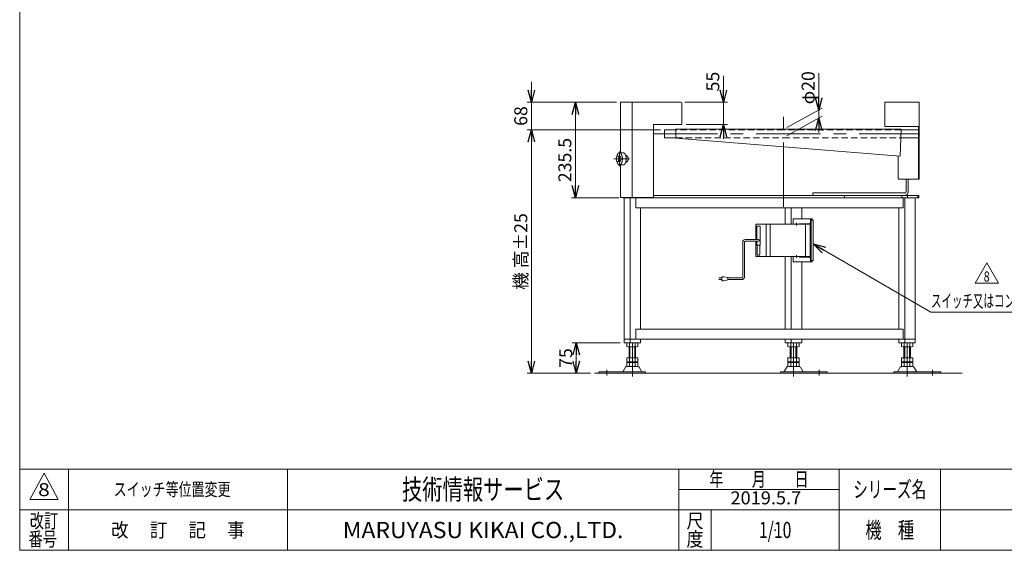
# Model space of a CAD drawing. Units: millimetres. Extents: x -1970 to 1970, y -1352 to 1351.
# Drawn here: x -1970 to 457, y -1329 to -21 of the extents above; entities that cross this region are included whole.
import ezdxf
from ezdxf.enums import TextEntityAlignment as Align

# ---------------------------------------------------------------- set-up
doc = ezdxf.new("R2010")
doc.units = ezdxf.units.MM
doc.header["$LTSCALE"] = 2.5
doc.header["$PDSIZE"] = 1
for name, pattern in [('CENTERX2', [101.6, 63.5, -12.7, 12.7, -12.7]), ('DASHED2', [9.525, 6.35, -3.175]), ('DIVIDE', [31.75, 12.7, -6.35, 0, -6.35, 0, -6.35])]:
    doc.linetypes.add(name, pattern=pattern)
doc.layers.add('3', color=7, linetype='Continuous')
doc.layers.add('ZUWAKU', color=7, linetype='Continuous')
doc.styles.add('dcStyle0', font='ＭＳ Ｐゴシック', dxfattribs={"width": 0.9})
doc.styles.add('dcStyle1', font='txt.shx', dxfattribs={"width": 1.2, "bigfont": 'bigfont'})
doc.dimstyles.new('dc_Rotated', dxfattribs={"dimtxt": 32, "dimasz": 30.000019, "dimexe": 10, "dimexo": 10, "dimgap": 10, "dimtad": 3, "dimdsep": 46, "dimtxsty": 'dcStyle0', "dimblk1": 'OPEN30', "dimblk2": 'OPEN30', "dimsah": 1, "dimcen": 0.09, "dimclrd": 2, "dimclre": 2, "dimclrt": 2, "dimadec": 0, "dimazin": 2, "dimtfac": 1, "dimtdec": 4, "dimtmove": 0, "dimatfit": 3, "dimfxl": 1, "dimarcsym": 0})

# ---------------------------------------------------------------- blocks, each defined once
blk = doc.blocks.new('_OPEN30')
at = {"color": 0, "linetype": 'ByBlock', "lineweight": -2}
for p, q in [((-1, 0.267949), (0, 0)), ((0, 0), (-1, -0.267949)), ((0, 0), (-1, 0))]:
    blk.add_line(p, q, dxfattribs=at)
blk = doc.blocks.new('*D1')
at = {"color": 2, "linetype": 'Continuous', "lineweight": 13}
for p, q in [((-235.2, -159.2), (-235.2, -224.3)), ((-330.2, -224.3), (-225.2, -224.3)), ((-235.2, -224.3), (-235.2, -279.3)), ((-327.2, -279.3), (-225.2, -279.3)), ((-235.2, -314.3), (-235.2, -279.3))]:
    blk.add_line(p, q, dxfattribs=at)
at = {"color": 2, "xscale": 30.00002807615286, "yscale": 29.99989368223643}
for p, rotation in [((-235.2, -224.3), 270), ((-235.2, -279.3), 90)]:
    blk.add_blockref('_OPEN30', p, dxfattribs=dict(at, rotation=rotation))
at = {"color": 2, "insert": (-245.2, -197.6), "char_height": 32, "width": 88, "attachment_point": 7, "rotation": 90, "style": 'dcStyle0'}
blk.add_mtext('\\T1.00;55', dxfattribs=at)
blk = doc.blocks.new('*D4')
at = {"color": 2, "linetype": 'Continuous', "lineweight": 13}
for p, q in [((-498.6, -224.3), (-610, -224.3)), ((-600, -459.8), (-600, -224.3)), ((-492.5, -459.8), (-610, -459.8))]:
    blk.add_line(p, q, dxfattribs=at)
at = {"color": 2, "xscale": 30.00002807615286, "yscale": 29.99989368223643}
for p, rotation in [((-600, -224.3), 90), ((-600, -459.8), 270)]:
    blk.add_blockref('_OPEN30', p, dxfattribs=dict(at, rotation=rotation))
at = {"color": 2, "insert": (-610, -366.8), "char_height": 32, "width": 160, "attachment_point": 8, "rotation": 90, "style": 'dcStyle0'}
blk.add_mtext('\\T1.00;235.5', dxfattribs=at)
blk = doc.blocks.new('*D5')
at = {"color": 2, "linetype": 'Continuous', "lineweight": 13}
for p, q in [((-390.5, -292.3), (-718.6, -292.3)), ((-708.6, -892.3), (-708.6, -292.3)), ((-562.5, -892.3), (-718.6, -892.3))]:
    blk.add_line(p, q, dxfattribs=at)
at = {"color": 2, "xscale": 30.00002807615286, "yscale": 29.99989368223643}
for p, rotation in [((-708.6, -292.3), 90), ((-708.6, -892.3), 270)]:
    blk.add_blockref('_OPEN30', p, dxfattribs=dict(at, rotation=rotation))
at = {"color": 4, "insert": (-718.6, -592.3), "char_height": 32, "width": 256, "attachment_point": 8, "rotation": 90, "style": 'dcStyle0'}
blk.add_mtext('\\T1.00;機 高±25', dxfattribs=at)
blk = doc.blocks.new('*D6')
at = {"color": 2, "linetype": 'Continuous', "lineweight": 13}
for p, q in [((-708.6, -174.3), (-708.6, -224.3)), ((-498.6, -224.3), (-718.6, -224.3)), ((-708.6, -292.3), (-708.6, -224.3)), ((-390.5, -292.3), (-718.6, -292.3)), ((-708.6, -342.3), (-708.6, -292.3))]:
    blk.add_line(p, q, dxfattribs=at)
at = {"color": 2, "xscale": 30.00002807615286, "yscale": 29.99989368223643}
for p, rotation in [((-708.6, -224.3), 270), ((-708.6, -292.3), 90)]:
    blk.add_blockref('_OPEN30', p, dxfattribs=dict(at, rotation=rotation))
at = {"color": 2, "insert": (-718.6, -258.3), "char_height": 32, "width": 88, "attachment_point": 8, "rotation": 90, "style": 'dcStyle0'}
blk.add_mtext('\\T1.00;68', dxfattribs=at)
blk = doc.blocks.new('*D14')
at = {"color": 2, "linetype": 'Continuous', "lineweight": 13}
for p, q in [((-489.8, -817.3), (-607.8, -817.3)), ((-597.8, -892.3), (-597.8, -817.3)), ((-562.5, -892.3), (-607.8, -892.3))]:
    blk.add_line(p, q, dxfattribs=at)
at = {"color": 2, "xscale": 30.00002807615286, "yscale": 29.99989368223643}
for p, rotation in [((-597.8, -817.3), 90), ((-597.8, -892.3), 270)]:
    blk.add_blockref('_OPEN30', p, dxfattribs=dict(at, rotation=rotation))
at = {"color": 2, "insert": (-607.8, -854.8), "char_height": 32, "width": 88, "attachment_point": 8, "rotation": 90, "style": 'dcStyle0'}
blk.add_mtext('\\T1.00;75', dxfattribs=at)
blk = doc.blocks.new('DC_GROUP_W_MBC3_S_190_8_16')
at = {"color": 2, "linetype": 'Continuous', "lineweight": 13}
for p, q in [((385.2, -670.1), (414, -620.1)), ((414, -620.1), (442.9, -670.1)), ((442.9, -670.1), (385.2, -670.1))]:
    blk.add_line(p, q, dxfattribs=at)
at = {"color": 2, "style": 'dcStyle1', "width": 0.741176}
blk.add_text('8', height=25, dxfattribs=at).set_placement((406.5, -666.4), (421.5, -666.4), align=Align.FIT)
blk = doc.blocks.new('DC_GROUP_W_MBC3_S_190_8_15')
at = {"linetype": 'Continuous'}
blk.add_blockref('DC_GROUP_W_MBC3_S_190_8_16', (0, 0), dxfattribs=at)
blk = doc.blocks.new('DC_GROUP_W_MBC3_S_190_8_17')
at = {"color": 2, "linetype": 'Continuous', "lineweight": 13}
for p, q in [((-13.6, -573.5), (276.6, -741.8)), ((276.6, -741.8), (827, -741.8))]:
    blk.add_line(p, q, dxfattribs=at)
at = {"color": 2, "xscale": 30.00002807615286, "yscale": 29.99989368223643, "rotation": 149.8934395038959}
blk.add_blockref('_OPEN30', (-13.6, -573.5), dxfattribs=at)
at = {"color": 2, "style": 'dcStyle0', "width": 0.643833}
blk.add_text('スイッチ又はコントロールユニット,インバータ', height=32, dxfattribs=at).set_placement((276.6, -729.8), (827, -729.8), align=Align.FIT)
blk = doc.blocks.new('DC_IMAGEDIMGROUP_1')
at = {"color": 2, "linetype": 'Continuous', "lineweight": 13}
for p, q in [((-0.2, -152.6), (-0.2, -243.8)), ((-78.4, -286.7), (8.5, -239)), ((-78.4, -306.7), (8.5, -259)), ((-0.2, -263.8), (-0.2, -243.8)), ((-0.2, -298.8), (-0.2, -263.8))]:
    blk.add_line(p, q, dxfattribs=at)
at = {"color": 2, "xscale": 30.00002807615286, "yscale": 29.99989368223643}
for p, rotation in [((-0.2, -243.8), 270), ((-0.2, -263.8), 89.99999999999999)]:
    blk.add_blockref('_OPEN30', p, dxfattribs=dict(at, rotation=rotation))
at = {"color": 2, "insert": (-10.2, -229.4), "char_height": 32, "width": 136, "attachment_point": 7, "rotation": 90, "style": 'dcStyle0'}
blk.add_mtext('\\T1.00;φ20', dxfattribs=at)
blk = doc.blocks.new('DC_GROUP_W_MBC3_S_190_8_1')
at = {"layer": 'ZUWAKU', "color": 7, "linetype": 'Continuous', "lineweight": 13}
for p, q in [((-1970, 1351.3), (-1970, -1328.7)), ((-1970, -1328.7), (1970, -1328.7))]:
    blk.add_line(p, q, dxfattribs=at)
at = {"layer": 'ZUWAKU', "color": 4, "linetype": 'Continuous', "lineweight": 13}
for p, q in [((1970, -1128.7), (-1970, -1128.7)), ((-1850, -1128.7), (-1850, -1328.7)), ((-1310, -1128.7), (-1310, -1328.7)), ((-345, -1328.7), (-345, -1128.7)), ((50, -1328.7), (50, -1128.7)), ((300, -1128.7), (300, -1328.7)), ((-345, -1178.7), (50, -1178.7)), ((-1970, -1228.7), (1970, -1228.7)), ((-265, -1228.7), (-265, -1328.7))]:
    blk.add_line(p, q, dxfattribs=at)
at = {"layer": 'ZUWAKU', "color": 3, "linetype": 'Continuous', "lineweight": 13}
for p, q in [((-1910, -1138.7), (-1945, -1203.7)), ((-1875, -1203.7), (-1910, -1138.7)), ((-1945, -1203.7), (-1875, -1203.7))]:
    blk.add_line(p, q, dxfattribs=at)
at = {"layer": 'ZUWAKU', "color": 2, "style": 'dcStyle1'}
for s, height, width, p, p2 in [('年\u3000\u3000月\u3000\u3000日', 35, 1.195122, (-270, -1171.2), (-25, -1171.2)), ('シリーズ名', 40, 1.086207, (85, -1198.7), (265, -1198.7)), ('改訂', 35, 1.272727, (-1945, -1273.7), (-1875, -1273.7)), ('尺', 35, 1.68, (-326, -1273.7), (-284, -1273.7)), ('改\u3000 訂\u3000 記\u3000 事', 35, 1.06129, (-1744.5, -1296.2), (-1415.5, -1296.2)), ('機\u3000種', 40, 1.235294, (115, -1298.7), (235, -1298.7)), ('番号', 35, 1.272727, (-1948.2, -1318.7), (-1878.2, -1318.7)), ('度', 35, 1.68, (-326, -1318.7), (-284, -1318.7))]:
    blk.add_text(s, height=height, dxfattribs=dict(at, width=width)).set_placement(p, p2, align=Align.FIT)
at = {"layer": 'ZUWAKU', "color": 7, "style": 'dcStyle1'}
for s, height, width, p, p2 in [('技術情報サービス', 50, 1.191489, (-1027.5, -1203.7), (-627.5, -1203.7)), ('MARUYASU KIKAI CO.,LTD.', 40, 0.899028, (-1173.4, -1298.7), (-481.6, -1298.7))]:
    blk.add_text(s, height=height, dxfattribs=dict(at, width=width)).set_placement(p, p2, align=Align.FIT)
blk = doc.blocks.new('DC_GROUP_W_MBC3_S_190_8_2')
at = {"layer": 'ZUWAKU', "color": 2, "linetype": 'Continuous'}
for p in [(580, -1178.7), (1475, -1178.7), (-107.5, -1278.7), (580, -1278.7), (1940, -1278.7)]:
    blk.add_point(p, dxfattribs=at)
blk = doc.blocks.new('DC_GROUP_W_MBC3_S_190_8_14')
at = {"layer": '3', "color": 3, "linetype": 'Continuous', "lineweight": 13}
for p, q in [((-154.9, -525.8), (-154.9, -562.8)), ((-154.9, -530.8), (-152.9, -530.8)), ((-20.8, -524.8), (-153.9, -524.8)), ((-152.9, -529.8), (-144.4, -529.8)), ((-152.9, -529.8), (-152.9, -562.8)), ((-144.4, -529.8), (-144.4, -576.6)), ((-129.3, -525.8), (-129.3, -603.8)), ((-119.4, -524.8), (-119.4, -604.8)), ((-63.1, -511.8), (-63.1, -524.8)), ((-63.1, -511.8), (-16.5, -511.8)), ((-21.4, -523.8), (-48.1, -523.8)), ((-32.3, -524.8), (-32.3, -604.8)), ((-20.8, -524.8), (-20.8, -604.8)), ((-20.6, -511.8), (-20.6, -518.8)), ((-18.9, -513.8), (-16.5, -513.8)), ((-18.9, -513.8), (-18.9, -518.8)), ((-18.9, -514.8), (-18.9, -614.8)), ((-13.6, -514.8), (-18.9, -514.8)), ((-16.5, -511.8), (-16.5, -513.8)), ((-13.6, -514.8), (-13.6, -614.8)), ((-154.9, -566.8), (-154.9, -603.8)), ((-144.4, -576.6), (-154.9, -576.6)), ((-152.9, -566.8), (-152.9, -576.6)), ((-151.9, -576.6), (-151.9, -601.6)), ((-144.9, -576.6), (-144.9, -599.6)), ((-153.9, -604.8), (-20.8, -604.8)), ((-151.9, -601.6), (-146.4, -601.6)), ((-146.4, -601.6), (-146.4, -599.6)), ((-146.4, -599.6), (-144.9, -599.6)), ((-63.1, -604.8), (-63.1, -617.8)), ((-21.4, -605.8), (-48.1, -605.8)), ((-63.1, -617.8), (-16.5, -617.8)), ((-20.6, -617.8), (-20.6, -610.8)), ((-18.9, -615.8), (-18.9, -610.8)), ((-13.6, -614.8), (-18.9, -614.8)), ((-18.9, -615.8), (-16.5, -615.8)), ((-16.5, -617.8), (-16.5, -615.8))]:
    blk.add_line(p, q, dxfattribs=at)
at = {"layer": '3', "color": 91, "linetype": 'DIVIDE', "lineweight": 13}
for p, q in [((-51.2, -524.8), (-57.7, -524.8)), ((-54.5, -521.5), (-54.5, -528)), ((-51.2, -604.8), (-57.7, -604.8)), ((-54.5, -601.5), (-54.5, -608))]:
    blk.add_line(p, q, dxfattribs=at)
at = {"layer": '3', "color": 140, "linetype": 'Continuous', "lineweight": 13}
for p, q in [((-187.4, -655.4), (-187.4, -568.8)), ((-183.4, -655.4), (-183.4, -568.8)), ((-181.4, -562.8), (-148.6, -562.8)), ((-181.4, -566.8), (-148.6, -566.8)), ((-238.9, -654.4), (-238.9, -664.4)), ((-233.9, -654.4), (-238.9, -654.4)), ((-223.9, -656.4), (-233.9, -654.4)), ((-246.4, -657.4), (-238.9, -657.4)), ((-238.9, -661.4), (-246.4, -661.4)), ((-238.9, -664.4), (-233.9, -664.4)), ((-233.9, -664.4), (-223.9, -662.4)), ((-223.9, -662.4), (-223.9, -656.4)), ((-189.4, -657.4), (-223.9, -657.4)), ((-189.4, -661.4), (-223.9, -661.4))]:
    blk.add_line(p, q, dxfattribs=at)
at = {"layer": '3', "color": 3, "linetype": 'Continuous', "lineweight": 13}
for centre, start, end in [((-153.9, -525.8), 90, 180), ((-130.3, -525.8), 0, 90), ((-153.9, -603.8), 180, 270), ((-130.3, -603.8), 270, 360)]:
    blk.add_arc(centre, 1, start, end, dxfattribs=at)
at = {"layer": '3', "color": 140, "linetype": 'Continuous', "lineweight": 13}
for centre, radius, start, end in [((-181.4, -568.8), 6, 90, 180), ((-181.4, -568.8), 2, 90, 180), ((-148.6, -564.8), 2, 270, 90), ((-189.4, -655.4), 2, 270, 0), ((-189.4, -655.4), 6, 270, 0)]:
    blk.add_arc(centre, radius, start, end, dxfattribs=at)
at = {"layer": '3', "color": 3, "linetype": 'Continuous', "lineweight": 13}
for centre, major_axis, start_param, end_param in [((-48.1, -524.8), (0, 1), 0, 1.570796), ((-46.4, -524.8), (0, 1), 0, 1.570796), ((-23.1, -518.8), (0, -5), 0, 1.570796), ((-21.4, -518.8), (0, -5), 0, 1.570796), ((-48.1, -604.8), (0, -1), 4.712389, 6.283185), ((-46.4, -604.8), (0, -1), 4.712389, 6.283185), ((-23.1, -610.8), (0, 5), 4.712389, 6.283185), ((-21.4, -610.8), (0, 5), 4.712389, 6.283185)]:
    blk.add_ellipse(centre, major_axis=major_axis, ratio=0.5, start_param=start_param, end_param=end_param, dxfattribs=at)

msp = doc.modelspace()

# ---------------------------------------------------------------- linework, layer by layer
at = {"color": 7, "linetype": 'Continuous', "lineweight": 13}
for p, q in [((-340.174, -224.276), (-488.617, -224.276)), ((-488.617, -348.776), (-488.617, -224.276)), ((-460.061, -224.276), (-460.061, -459.276)), ((-337.174, -279.276), (-337.174, -227.276)), ((162.826, -224.276), (162.826, -284.276)), ((247.826, -224.276), (162.826, -224.276)), ((247.826, -224.276), (247.826, -414.276)), ((-407.174, -279.276), (-337.174, -279.276)), ((-407.174, -459.276), (-407.174, -279.276)), ((-352.174, -291.076), (-352.174, -312.976)), ((-352.174, -291.076), (202.826, -291.076)), ((246.226, -284.276), (162.826, -284.276)), ((202.826, -291.076), (201.047, -357.372)), ((246.226, -284.538), (246.226, -290.676)), ((246.226, -290.676), (247.826, -290.676)), ((-352.174, -292.276), (-380.474, -292.276)), ((-380.474, -312.276), (-380.474, -292.276)), ((-380.474, -312.276), (-352.174, -312.276)), ((-352.174, -312.976), (201.047, -357.372)), ((202.257, -312.276), (245.526, -312.276)), ((202.794, -292.276), (247.826, -292.276)), ((245.526, -414.276), (245.526, -292.276)), ((195.647, -409.276), (195.647, -356.939)), ((-488.617, -459.276), (-488.617, -378.716)), ((198.147, -414.276), (247.826, -414.276)), ((215.139, -444.776), (215.139, -414.276)), ((220.335, -444.776), (220.335, -414.276)), ((-407.174, -459.276), (-488.617, -459.276)), ((-482.507, -459.776), (-482.507, -459.276)), ((246.389, -459.776), (-482.507, -459.776)), ((-479.805, -817.276), (-479.805, -459.776)), ((-465.257, -459.776), (-465.257, -817.276)), ((-463.507, -459.776), (-463.507, -459.276)), ((-458.311, -459.776), (-458.311, -459.276)), ((-450.837, -484.776), (-450.837, -459.776)), ((-407.174, -453.776), (246.389, -453.776)), ((-14.437, -447.776), (-14.437, -453.776)), ((-14.437, -447.776), (212.541, -447.776)), ((-14.437, -447.776), (-14.437, -453.776)), ((207.88, -484.776), (207.88, -459.776)), ((212.112, -459.776), (212.112, -817.276)), ((238.007, -459.776), (238.007, -817.276)), ((246.389, -453.776), (246.389, -459.776)), ((207.88, -484.776), (-450.837, -484.776)), ((-439.362, -783.276), (-439.362, -484.776)), ((-82.436, -524.776), (-82.436, -484.776)), ((-67.888, -524.776), (-67.888, -484.776)), ((-41.993, -511.776), (-41.993, -484.776)), ((197.564, -484.776), (197.564, -783.276)), ((-82.436, -783.276), (-82.436, -604.776)), ((-67.888, -783.276), (-67.888, -604.776)), ((-41.993, -783.276), (-41.993, -617.776)), ((-450.837, -808.276), (-450.837, -783.276)), ((207.88, -783.276), (-450.837, -783.276)), ((207.88, -808.276), (207.88, -783.276)), ((-479.805, -808.276), (238.007, -808.276)), ((-479.805, -817.276), (-439.362, -817.276)), ((-473.44, -817.812), (-473.44, -826.74)), ((-466.511, -817.812), (-466.511, -826.74)), ((-452.655, -817.812), (-452.655, -826.74)), ((-445.727, -817.812), (-445.727, -826.74)), ((-439.362, -817.276), (-439.362, -808.276)), ((-82.436, -808.276), (-82.436, -817.276)), ((-82.436, -817.276), (-41.993, -817.276)), ((-76.071, -826.74), (-76.071, -817.812)), ((-69.143, -826.74), (-69.143, -817.812)), ((-67.888, -808.276), (-67.888, -817.276)), ((-55.286, -826.74), (-55.286, -817.812)), ((-48.358, -826.74), (-48.358, -817.812)), ((-41.993, -817.276), (-41.993, -808.276)), ((197.564, -808.276), (197.564, -817.276)), ((197.564, -817.276), (238.007, -817.276)), ((203.929, -826.74), (203.929, -817.812)), ((210.857, -826.74), (210.857, -817.812)), ((224.714, -826.74), (224.714, -817.812)), ((231.642, -826.74), (231.642, -817.812)), ((-449.191, -827.276), (-469.976, -827.276)), ((-467.583, -854.476), (-467.583, -827.276)), ((-451.583, -827.276), (-451.583, -854.476)), ((-51.822, -827.276), (-72.607, -827.276)), ((-70.215, -854.476), (-70.215, -827.276)), ((-54.215, -827.276), (-54.215, -854.476)), ((228.178, -827.276), (207.393, -827.276)), ((209.785, -854.476), (209.785, -827.276)), ((225.785, -827.276), (225.785, -854.476)), ((-473.44, -854.476), (-473.44, -863.94)), ((-473.44, -854.476), (-445.727, -854.476)), ((-473.44, -866.012), (-473.44, -874.94)), ((-469.976, -864.476), (-449.191, -864.476)), ((-469.976, -865.476), (-449.191, -865.476)), ((-467.583, -864.476), (-467.583, -865.476)), ((-466.511, -854.476), (-466.511, -863.94)), ((-466.511, -866.012), (-466.511, -874.94)), ((-452.655, -854.476), (-452.655, -863.94)), ((-452.655, -866.012), (-452.655, -874.94)), ((-451.583, -864.476), (-451.583, -865.476)), ((-445.727, -854.476), (-445.727, -863.94)), ((-445.727, -866.012), (-445.727, -874.94)), ((-76.071, -854.476), (-48.358, -854.476)), ((-76.071, -863.94), (-76.071, -854.476)), ((-76.071, -874.94), (-76.071, -866.012)), ((-72.607, -864.476), (-51.822, -864.476)), ((-72.607, -865.476), (-51.822, -865.476)), ((-70.215, -865.476), (-70.215, -864.476)), ((-69.143, -863.94), (-69.143, -854.476)), ((-69.143, -874.94), (-69.143, -866.012)), ((-55.286, -863.94), (-55.286, -854.476)), ((-55.286, -874.94), (-55.286, -866.012)), ((-54.215, -865.476), (-54.215, -864.476)), ((-48.358, -863.94), (-48.358, -854.476)), ((-48.358, -874.94), (-48.358, -866.012)), ((203.929, -863.94), (203.929, -854.476)), ((203.929, -854.476), (231.642, -854.476)), ((203.929, -874.94), (203.929, -866.012)), ((207.393, -864.476), (228.178, -864.476)), ((207.393, -865.476), (228.178, -865.476)), ((209.785, -865.476), (209.785, -864.476)), ((210.857, -863.94), (210.857, -854.476)), ((210.857, -874.94), (210.857, -866.012)), ((224.714, -863.94), (224.714, -854.476)), ((224.714, -874.94), (224.714, -866.012)), ((225.785, -865.476), (225.785, -864.476)), ((231.642, -863.94), (231.642, -854.476)), ((231.642, -874.94), (231.642, -866.012)), ((-542.583, -889.076), (-427.083, -889.076)), ((-542.583, -889.076), (-542.583, -892.276)), ((-476.45, -877.272), (-483.294, -888.578)), ((-445.312, -875.776), (-473.855, -875.776)), ((-449.191, -875.476), (-469.976, -875.476)), ((-435.872, -888.578), (-442.716, -877.272)), ((-427.083, -892.276), (-427.083, -889.076)), ((-94.715, -889.076), (20.785, -889.076)), ((-94.715, -889.076), (-94.715, -892.276)), ((-79.081, -877.272), (-85.926, -888.578)), ((-47.943, -875.776), (-76.486, -875.776)), ((-51.822, -875.476), (-72.607, -875.476)), ((-38.503, -888.578), (-45.348, -877.272)), ((20.785, -892.276), (20.785, -889.076)), ((185.285, -889.076), (185.285, -892.276)), ((185.285, -889.076), (300.785, -889.076)), ((200.919, -877.272), (194.074, -888.578)), ((232.057, -875.776), (203.514, -875.776)), ((228.178, -875.476), (207.393, -875.476)), ((241.497, -888.578), (234.652, -877.272)), ((300.785, -892.276), (300.785, -889.076))]:
    msp.add_line(p, q, dxfattribs=at)
at = {"color": 3, "linetype": 'CENTERX2', "lineweight": 13}
for p, q in [((-87.174, -481.963), (-87.174, -260.463)), ((-408.299, -302.276), (249.064, -302.276)), ((-505.604, -363.776), (-466.629, -363.776)), ((-491.28, -345.756), (-491.28, -382.153)), ((-459.583, -817.276), (-459.583, -900.499)), ((-62.215, -900.499), (-62.215, -817.276)), ((217.785, -900.499), (217.785, -817.276)), ((-522.583, -898.048), (-522.583, -883.552)), ((0.785, -883.552), (0.785, -898.048)), ((280.785, -883.552), (280.785, -898.048))]:
    msp.add_line(p, q, dxfattribs=at)
at = {"color": 4, "linetype": 'DASHED2', "lineweight": 13}
for p, q in [((-87.174, -292.276), (-352.174, -292.276)), ((-352.174, -312.276), (-87.174, -312.276)), ((202.794, -292.276), (-87.174, -292.276)), ((-87.174, -312.276), (202.257, -312.276))]:
    msp.add_line(p, q, dxfattribs=at)
at = {"color": 3, "linetype": 'Continuous', "lineweight": 13}
for p, q in [((-499.796, -363.776), (-497.919, -357.276)), ((-497.919, -370.276), (-499.796, -363.776)), ((-497.919, -357.276), (-494.167, -357.276)), ((-494.167, -357.276), (-489.403, -357.276)), ((-494.167, -357.276), (-492.29, -363.776)), ((-492.29, -363.776), (-494.167, -370.276)), ((-492.29, -363.776), (-487.527, -363.776)), ((-491.28, -348.776), (-481.754, -348.776)), ((-489.403, -357.276), (-487.527, -363.776)), ((-487.527, -363.776), (-489.403, -370.276)), ((-475.723, -355.776), (-474.392, -355.776)), ((-494.167, -370.276), (-497.919, -370.276)), ((-494.167, -370.276), (-489.403, -370.276)), ((-491.908, -378.716), (-482.382, -378.716)), ((-475.723, -371.776), (-474.392, -371.776)), ((63.037, -453.776), (63.037, -459.776)), ((204.787, -453.776), (204.787, -459.776)), ((218.447, -459.776), (218.447, -453.776)), ((244.428, -453.776), (244.428, -459.776)), ((-465.583, -854.476), (-465.583, -827.276)), ((-453.583, -827.276), (-453.583, -854.476)), ((-68.215, -854.476), (-68.215, -827.276)), ((-56.215, -827.276), (-56.215, -854.476)), ((211.785, -854.476), (211.785, -827.276)), ((223.785, -827.276), (223.785, -854.476)), ((-552.519, -892.276), (353.844, -892.276))]:
    msp.add_line(p, q, dxfattribs=at)
at = {"color": 7, "linetype": 'Continuous', "lineweight": 13}
for centre, radius, start, end in [((-340.174, -227.276), 3, 0, 90), ((-469.976, -828.74), 11.464, 72.412046, 107.587954), ((-459.583, -862.329), 45.053, 81.153926, 98.846074), ((-459.583, -862.329), 45.053, 81.153926, 98.846074), ((-449.191, -828.74), 11.464, 72.412046, 107.587954), ((-72.607, -828.74), 11.464, 72.412046, 107.587954), ((-62.215, -862.329), 45.053, 81.153926, 98.846074), ((-62.215, -862.329), 45.053, 81.153926, 98.846074), ((-51.822, -828.74), 11.464, 72.412046, 107.587954), ((207.393, -828.74), 11.464, 72.412046, 107.587954), ((217.785, -862.329), 45.053, 81.153926, 98.846074), ((217.785, -862.329), 45.053, 81.153926, 98.846074), ((228.178, -828.74), 11.464, 72.412046, 107.587954), ((-469.976, -815.812), 11.464, 252.412046, 287.587954), ((-459.583, -782.224), 45.053, 261.153926, 278.846074), ((-449.191, -815.812), 11.464, 252.412046, 287.587954), ((-72.607, -815.812), 11.464, 252.412046, 287.587954), ((-62.215, -782.224), 45.053, 261.153926, 278.846074), ((-51.822, -815.812), 11.464, 252.412046, 287.587954), ((207.393, -815.812), 11.464, 252.412046, 287.587954), ((217.785, -782.224), 45.053, 261.153926, 278.846074), ((228.178, -815.812), 11.464, 252.412046, 287.587954), ((-469.976, -853.012), 11.464, 252.412046, 287.587954), ((-469.976, -876.94), 11.464, 72.412046, 107.587954), ((-459.583, -819.424), 45.053, 261.153926, 278.846074), ((-459.583, -910.529), 45.053, 81.153926, 98.846074), ((-449.191, -853.012), 11.464, 252.412046, 287.587954), ((-449.191, -876.94), 11.464, 72.412046, 107.587954), ((-72.607, -853.012), 11.464, 252.412046, 287.587954), ((-72.607, -876.94), 11.464, 72.412046, 107.587954), ((-62.215, -819.424), 45.053, 261.153926, 278.846074), ((-62.215, -910.529), 45.053, 81.153926, 98.846074), ((-51.822, -853.012), 11.464, 252.412046, 287.587954), ((-51.822, -876.94), 11.464, 72.412046, 107.587954), ((207.393, -853.012), 11.464, 252.412046, 287.587954), ((207.393, -876.94), 11.464, 72.412046, 107.587954), ((217.785, -819.424), 45.053, 261.153926, 278.846074), ((217.785, -910.529), 45.053, 81.153926, 98.846074), ((228.178, -853.012), 11.464, 252.412046, 287.587954), ((228.178, -876.94), 11.464, 72.412046, 107.587954), ((-484.159, -888.076), 1, 270, 329.898695), ((-473.855, -878.776), 3, 90, 149.898695), ((-469.976, -864.012), 11.464, 252.412046, 287.587954), ((-459.583, -830.424), 45.053, 261.153926, 278.846074), ((-449.191, -864.012), 11.464, 252.412046, 287.587954), ((-445.312, -878.776), 3, 30.101305, 90), ((-435.007, -888.076), 1, 210.101305, 270), ((-86.791, -888.076), 1, 270, 329.898695), ((-76.486, -878.776), 3, 90, 149.898695), ((-72.607, -864.012), 11.464, 252.412046, 287.587954), ((-62.215, -830.424), 45.053, 261.153926, 278.846074), ((-51.822, -864.012), 11.464, 252.412046, 287.587954), ((-47.943, -878.776), 3, 30.101305, 90), ((-37.638, -888.076), 1, 210.101305, 270), ((193.209, -888.076), 1, 270, 329.898695), ((203.514, -878.776), 3, 90, 149.898695), ((207.393, -864.012), 11.464, 252.412046, 287.587954), ((217.785, -830.424), 45.053, 261.153926, 278.846074), ((228.178, -864.012), 11.464, 252.412046, 287.587954), ((232.057, -878.776), 3, 30.101305, 90), ((242.362, -888.076), 1, 210.101305, 270)]:
    msp.add_arc(centre, radius, start, end, dxfattribs=at)
at = {"color": 3, "linetype": 'Continuous', "lineweight": 13}
for points, knots in [([(-497.706, -357.276), (-497.466, -356.222), (-496.791, -354.171), (-495.923, -352.319), (-494.914, -350.805), (-493.788, -349.673), (-492.566, -348.962), (-491.594, -348.776), (-491.28, -348.776)], [24.46114979, 24.46114979, 24.46114979, 26.62075144, 28.77294875, 30.70278677, 32.39802635, 33.87598751, 35.19443663, 35.82386311, 35.82386311, 35.82386311]), ([(-491.28, -348.776), (-490.966, -348.776), (-489.993, -348.962), (-488.771, -349.673), (-487.645, -350.805), (-486.636, -352.319), (-485.768, -354.171), (-485.065, -356.309), (-484.547, -358.67), (-484.23, -361.184), (-484.123, -363.776), (-484.23, -366.368), (-484.547, -368.882), (-485.065, -371.243), (-485.768, -373.381), (-486.636, -375.233), (-487.645, -376.747), (-488.771, -377.879), (-489.993, -378.59), (-491.28, -378.836), (-491.908, -378.716)], [35.82386311, 35.82386311, 35.82386311, 36.45328959, 37.77173872, 39.24969988, 40.94493946, 42.87477748, 45.02697479, 47.36923797, 49.85583083, 52.43230776, 55.03928158, 57.61575851, 60.10235137, 62.44461455, 64.59681186, 66.52664989, 68.22188946, 69.69985062, 71.01829975, 72.27715271, 72.27715271, 72.27715271]), ([(-481.754, -348.776), (-481.439, -348.776), (-480.467, -348.962), (-479.245, -349.673), (-478.119, -350.805), (-477.11, -352.319), (-476.242, -354.171), (-475.81, -355.485), (-475.723, -355.776)], [35.82386311, 35.82386311, 35.82386311, 36.45328959, 37.77173872, 39.24969988, 40.94493946, 42.87477748, 45.02697479, 45.63545811, 45.63545811, 45.63545811]), ([(-475.723, -355.776), (-475.474, -356.607), (-475.021, -358.67), (-474.704, -361.184), (-474.597, -363.776), (-474.704, -366.368), (-475.021, -368.882), (-475.474, -370.945), (-475.723, -371.776)], [45.63545811, 45.63545811, 45.63545811, 47.36923797, 49.85583083, 52.43230776, 55.03928158, 57.61575851, 60.10235137, 61.83613123, 61.83613123, 61.83613123]), ([(-474.392, -371.776), (-474.195, -371.776), (-473.59, -371.68), (-472.82, -371.305), (-472.107, -370.703), (-471.467, -369.895), (-470.917, -368.905), (-470.471, -367.763), (-470.144, -366.502), (-469.943, -365.16), (-469.875, -363.776), (-469.943, -362.392), (-470.144, -361.05), (-470.471, -359.789), (-470.917, -358.647), (-471.467, -357.658), (-472.107, -356.849), (-472.82, -356.247), (-473.59, -355.872), (-474.195, -355.776), (-474.392, -355.776)], [19.99632038, 19.99632038, 19.99632038, 20.39172641, 21.20675537, 22.0880901, 23.0627881, 24.14144798, 25.32097713, 26.58812859, 27.92251927, 29.29904727, 30.68991388, 32.06644188, 33.40083256, 34.66798401, 35.84751316, 36.92617305, 37.90087104, 38.78220577, 39.59723474, 39.99264076, 39.99264076, 39.99264076]), ([(-491.908, -378.716), (-492.566, -378.59), (-493.788, -377.879), (-494.914, -376.747), (-495.923, -375.233), (-496.791, -373.381), (-497.466, -371.33), (-497.706, -370.276)], [0.62942648, 0.62942648, 0.62942648, 1.9478756, 3.42583676, 5.12107634, 7.05091437, 9.20311168, 11.36271332, 11.36271332, 11.36271332]), ([(-475.723, -371.776), (-475.81, -372.068), (-476.242, -373.381), (-477.11, -375.233), (-478.119, -376.747), (-479.245, -377.879), (-480.467, -378.59), (-481.754, -378.836), (-482.382, -378.716)], [61.83613123, 61.83613123, 61.83613123, 62.44461455, 64.59681186, 66.52664989, 68.22188946, 69.69985062, 71.01829975, 72.27715271, 72.27715271, 72.27715271])]:
    msp.add_open_spline(points, degree=2, knots=knots, dxfattribs=at)
msp.add_open_spline([(-474.392, -355.776), (-474.59, -355.776), (-474.787, -355.808)], degree=2, dxfattribs=at)
at = {"color": 7, "linetype": 'Continuous', "lineweight": 13}
for points, knots in [([(195.647, -409.276), (195.647, -409.493), (195.676, -410.14), (195.787, -410.979), (195.969, -411.766), (196.215, -412.479), (196.52, -413.097), (196.874, -413.601), (197.27, -413.979), (197.698, -414.215), (198.037, -414.276), (198.147, -414.276)], [18.14279239, 18.14279239, 18.14279239, 18.577328, 19.43655439, 20.26678764, 21.05054424, 21.7732717, 22.42492168, 23.00208458, 23.5108923, 23.97003182, 24.19038986, 24.19038986, 24.19038986]), ([(220.335, -444.776), (220.335, -445.168), (220.247, -446.341), (219.896, -447.858), (219.322, -449.283), (218.543, -450.572), (217.58, -451.687), (216.464, -452.593), (215.226, -453.262), (213.905, -453.672), (212.881, -453.776), (212.541, -453.776)], [39.57120966, 39.57120966, 39.57120966, 40.35486619, 41.91632855, 43.46082372, 44.97896516, 46.46415787, 47.91348928, 49.3283211, 50.71441623, 52.08144162, 52.76161288, 52.76161288, 52.76161288]), ([(215.139, -444.776), (215.139, -444.907), (215.11, -445.298), (214.993, -445.803), (214.802, -446.278), (214.542, -446.708), (214.221, -447.08), (213.849, -447.382), (213.436, -447.605), (212.996, -447.742), (212.655, -447.776), (212.541, -447.776)], [13.19040322, 13.19040322, 13.19040322, 13.45162206, 13.97210952, 14.48694124, 14.99298839, 15.48805262, 15.97116309, 16.4427737, 16.90480541, 17.36048054, 17.58720429, 17.58720429, 17.58720429])]:
    msp.add_open_spline(points, degree=2, knots=knots, dxfattribs=at)

# ---------------------------------------------------------------- block references
at = {"linetype": 'Continuous'}
for name in ['DC_IMAGEDIMGROUP_1', 'DC_GROUP_W_MBC3_S_190_8_17', 'DC_GROUP_W_MBC3_S_190_8_15']:
    msp.add_blockref(name, (0, 0), dxfattribs=at)
at = {"layer": '3', "linetype": 'Continuous'}
msp.add_blockref('DC_GROUP_W_MBC3_S_190_8_14', (0, 0), dxfattribs=at)
at = {"layer": 'ZUWAKU', "linetype": 'Continuous'}
for name in ['DC_GROUP_W_MBC3_S_190_8_1', 'DC_GROUP_W_MBC3_S_190_8_2']:
    msp.add_blockref(name, (0, 0), dxfattribs=at)

# ---------------------------------------------------------------- texts
at = {"color": 2, "style": 'dcStyle1'}
for s, height, width, p, p2 in [('8', 32, 1.111765, (-1924.556, -1195.189), (-1895.756, -1195.189)), ('スイッチ等位置変更', 32, 1.188679, (-1738.266, -1194.48), (-1450.266, -1194.48)), ('2019.5.7', 32, 0.835401, (-217.658, -1215.411), (-43.258, -1215.411)), ('1/10', 40, 0.531646, (-147.5, -1298.719), (-67.5, -1298.719))]:
    msp.add_text(s, height=height, dxfattribs=dict(at, width=width)).set_placement(p, p2, align=Align.FIT)

# ---------------------------------------------------------------- dimensions: what is measured, and where the dimension line sits
at = {"linetype": 'Continuous', "lineweight": 13}
for base, p1, p2, picture, middle in [((-235.197, -279.276), (-340.174, -224.276), (-337.174, -279.276), '*D1', (-235.197, -178.443)), ((-708.617, -224.276), (-380.474, -292.276), (-488.617, -224.276), '*D6', (-708.617, -258.276)), ((-600.003, -224.276), (-482.507, -459.776), (-488.617, -224.276), '*D4', (-600.003, -366.844)), ((-597.798, -817.276), (-552.519, -892.276), (-479.805, -817.276), '*D14', (-597.798, -854.776))]:
    dim = msp.add_linear_dim(base=base, p1=p1, p2=p2, angle=90, dimstyle='dc_Rotated', override={"dimtxt": 32, "dimasz": 30.000019, "dimexe": 10, "dimexo": 10, "dimgap": 10, "dimtad": 3, "dimtih": 0, "dimtoh": 0, "dimdec": 2, "dimlfac": 1, "dimzin": 8, "dimtxsty": 'dcStyle0', "dimblk1": 'OPEN30', "dimblk2": 'OPEN30', "dimsah": 1, "dimclrd": 2, "dimclre": 2, "dimclrt": 2, "dimazin": 2, "dimtofl": 1, "dimtolj": 0, "dimtzin": 8, "dimarcsym": 1}, dxfattribs=at)
    dim.commit()
    dim.dimension.update_dxf_attribs({"geometry": picture, "text_midpoint": middle, "dimtype": 160})
dim = msp.add_linear_dim(base=(-708.617, -292.276), p1=(-552.519, -892.276), p2=(-380.474, -292.276), angle=90, text='機 高±25', dimstyle='dc_Rotated', override={"dimtxt": 32, "dimasz": 30.000019, "dimexe": 10, "dimexo": 10, "dimgap": 10, "dimtad": 3, "dimtih": 0, "dimtoh": 0, "dimdec": 2, "dimlfac": 1, "dimzin": 8, "dimtxsty": 'dcStyle0', "dimblk1": 'OPEN30', "dimblk2": 'OPEN30', "dimsah": 1, "dimclrd": 2, "dimclre": 2, "dimclrt": 4, "dimazin": 2, "dimtofl": 1, "dimtolj": 0, "dimtzin": 8, "dimarcsym": 1}, dxfattribs=at)
dim.commit()
dim.dimension.update_dxf_attribs({"geometry": '*D5', "text_midpoint": (-708.617, -592.276), "dimtype": 160})

doc.saveas('drawing.dxf')
